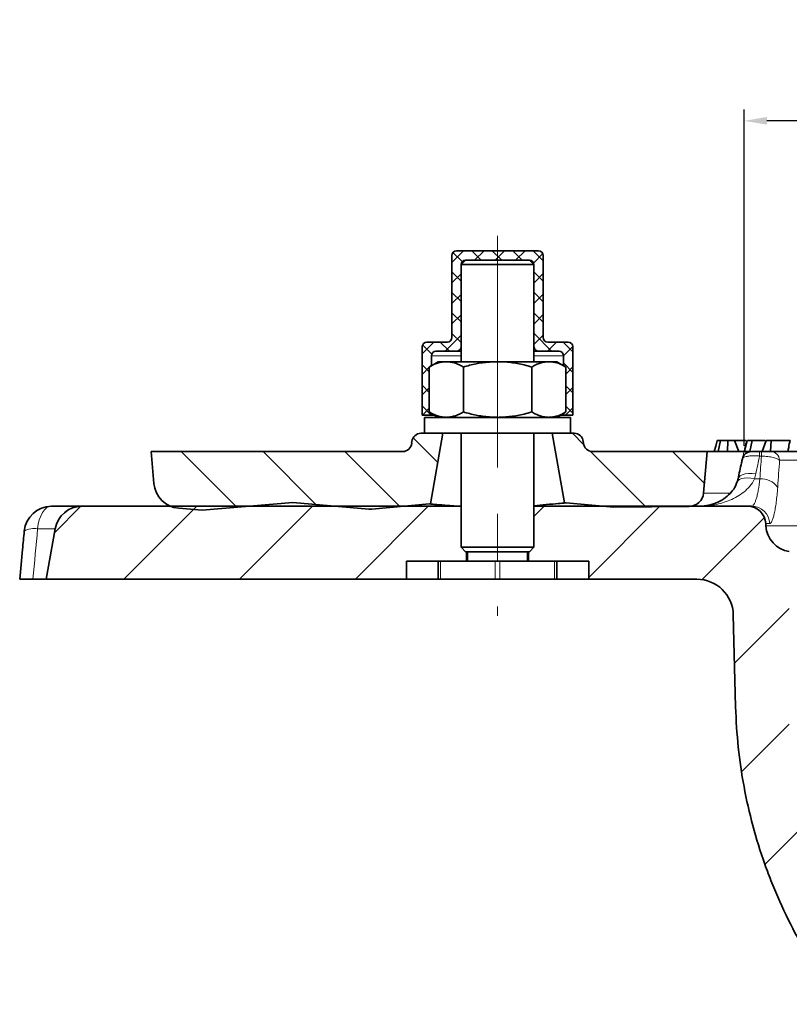
# Model space of a CAD drawing. Units: millimetres. Extents: x 42 to 6272, y -3225 to 1272.
# Drawn here: x 686 to 770, y 487 to 595 of the extents above; entities that cross this region are included whole.
import ezdxf

# ---------------------------------------------------------------- set-up
doc = ezdxf.new("R2010")
doc.units = ezdxf.units.MM
doc.header["$LTSCALE"] = 2
doc.header["$PDSIZE"] = -1
doc.linetypes.add('CENTERX2', pattern=[20.32, 12.7, -2.54, 2.54, -2.54])
for name, color, linetype in [('7053.11.12', 7, 'Continuous'), ('CENTERLINES', 4, 'Continuous'), ('DIMENSION', 3, 'Continuous'), ('HATCH', 1, 'Continuous')]:
    doc.layers.add(name, color=color, linetype=linetype)
doc.dimstyles.new('ISO-25', dxfattribs={"dimtxt": 2.5, "dimasz": 2.5, "dimexe": 1.25, "dimexo": 0.625, "dimtad": 1, "dimtxsty": 'Standard', "dimcen": 2.5, "dimadec": 0, "dimazin": 0, "dimtfac": 1, "dimtmove": 0, "dimatfit": 3, "dimfxl": 1, "dimarcsym": 0})

# ---------------------------------------------------------------- blocks, each defined once
blk = doc.blocks.new('1040113-M_004_SW_HATCH_0')
at = {"color": 0, "linetype": 'Continuous', "lineweight": 18}
for p, q in [((3.88, 28), (2.6, 26.72)), ((2.71, 27.82), (3.71, 26.82)), ((4.78, 28), (5.78, 27)), ((6.12, 28), (5.12, 27)), ((7.02, 28), (8.02, 27)), ((8.37, 28), (7.37, 27)), ((9.27, 28), (10.27, 27)), ((10.61, 28), (9.61, 27)), ((11.51, 28), (12.6, 26.91)), ((12.56, 27.7), (11.56, 26.7)), ((2.6, 25.69), (3.6, 24.69)), ((3.6, 25.48), (2.6, 24.48)), ((11.6, 25.67), (12.6, 24.67)), ((12.6, 25.5), (11.6, 24.5)), ((2.6, 23.44), (3.6, 22.44)), ((3.6, 23.23), (2.6, 22.23)), ((11.6, 23.42), (12.6, 22.42)), ((12.6, 23.25), (11.6, 22.25)), ((2.6, 21.2), (3.6, 20.2)), ((3.6, 20.99), (2.6, 19.99)), ((11.6, 21.18), (12.6, 20.18)), ((12.6, 21.01), (11.6, 20.01)), ((3.6, 18.74), (1.86, 17)), ((2.6, 18.95), (3.6, 17.95)), ((11.6, 18.93), (13.53, 17)), ((12.6, 18.76), (11.6, 17.76)), ((0.61, 18), (-0.65, 16.74)), ((-0.62, 17.68), (0.38, 16.68)), ((1.31, 18), (2.31, 17)), ((14.08, 18), (13.08, 17)), ((14.78, 18), (15.85, 16.93)), ((15.85, 17.52), (14.85, 16.52)), ((-0.65, 15.47), (0.09, 14.72)), ((0.09, 15.24), (-0.65, 14.49)), ((0.35, 15.49), (0.17, 15.31)), ((14.85, 15.68), (15.85, 14.68)), ((15.85, 15.28), (15.11, 14.53)), ((-0.65, 13.22), (0.09, 12.48)), ((0.09, 12.99), (-0.65, 12.25)), ((15.11, 13.18), (15.85, 12.44)), ((15.85, 13.03), (15.11, 12.29)), ((-0.65, 10.98), (0.33, 10)), ((15.11, 10.94), (15.85, 10.19)), ((0.09, 10.75), (-0.65, 10)), ((15.85, 10.79), (15.06, 10)), ((15.8, 8), (17.05, 6.75)), ((-1.67, 7.51), (1.04, 4.8)), ((-27.1, 6), (-20.99, -0.11)), ((-18.12, 6), (-12.33, 0.2)), ((-9.14, 6), (-3.11, -0.03)), ((17.77, 6.03), (23.85, -0.05)), ((26.78, 6), (30.29, 2.49)), ((-25.4, 0), (-33.4, -8)), ((0, 0), (-8, -8)), ((-38.1, 0), (-41, -2.9)), ((-12.7, 0), (-20.7, -8)), ((12.7, 0), (11.6, -1.1)), ((25.4, 0), (17.6, -7.8)), ((36.86, -1.24), (30.05, -8.05)), ((39.6, -11.2), (33.59, -17.21)), ((39.6, -23.9), (34.4, -29.1)), ((41.73, -34.47), (36.94, -39.26))]:
    blk.add_line(p, q, dxfattribs=at)
blk = doc.blocks.new('*D17')
at = {"layer": 'DEFPOINTS', "color": 0, "transparency": 16777216}
for p in [(765.32, 583.94), (765.32, 547.69), (911.26, 547.69)]:
    blk.add_point(p, dxfattribs=at)
at = {"layer": 'DIMENSION', "color": 0, "lineweight": -2, "transparency": 16777216}
for p, q in [((765.32, 548.31), (765.32, 585.19)), ((911.26, 548.31), (911.26, 585.19)), ((908.76, 583.94), (767.82, 583.94))]:
    blk.add_line(p, q, dxfattribs=at)
at = {"layer": 'DIMENSION', "color": 0, "transparency": 16777216}
for points in [[(767.82, 584.36), (767.82, 583.53), (765.32, 583.94)], [(908.76, 584.36), (908.76, 583.53), (911.26, 583.94)]]:
    blk.add_solid(points, dxfattribs=at)
at = {"layer": 'DIMENSION', "color": 0, "transparency": 16777216, "insert": (838.29, 594.57), "char_height": 10, "attachment_point": 2}
blk.add_mtext('%%C150', dxfattribs=at)
blk = doc.blocks.new('1040113-M_004_SECTION VIEW')
at = {"color": 7, "linetype": 'Continuous', "lineweight": 35}
for p, q in [((725.67, 623.61), (725.67, 632.61)), ((726.17, 633.11), (735.17, 633.11)), ((735.67, 632.61), (735.67, 623.61)), ((727.17, 632.11), (726.67, 631.61)), ((726.67, 631.61), (726.67, 620.96)), ((726.67, 631.61), (726.67, 622.61)), ((734.67, 631.61), (726.67, 631.61)), ((727.17, 632.11), (734.17, 632.11)), ((734.67, 631.61), (734.17, 632.11)), ((734.67, 620.96), (734.67, 631.61)), ((734.67, 622.61), (734.67, 631.61)), ((722.92, 623.11), (725.17, 623.11)), ((736.17, 623.11), (738.42, 623.11)), ((722.42, 615.11), (722.42, 622.61)), ((726.17, 622.11), (723.92, 622.11)), ((726.67, 622.11), (726.17, 622.11)), ((735.17, 622.11), (734.67, 622.11)), ((737.42, 622.11), (735.17, 622.11)), ((738.92, 622.61), (738.92, 615.11)), ((724.17, 620.96), (723.17, 620.38)), ((723.42, 621.61), (723.42, 620.53)), ((724.17, 620.96), (725.05, 620.96)), ((725.05, 620.96), (730.67, 620.96)), ((730.67, 620.96), (736.3, 620.96)), ((736.3, 620.96), (737.17, 620.96)), ((738.18, 620.38), (737.17, 620.96)), ((737.92, 620.53), (737.92, 621.61)), ((723.17, 620.38), (723.17, 615.45)), ((726.92, 620.38), (726.92, 615.45)), ((734.43, 620.38), (734.43, 615.45)), ((738.18, 620.38), (738.18, 615.45)), ((723.17, 615.45), (724.17, 614.86)), ((737.17, 614.86), (738.18, 615.45)), ((723.42, 615.11), (722.42, 615.11)), ((722.67, 614.86), (722.67, 613.11)), ((738.67, 614.86), (722.67, 614.86)), ((723.42, 615.3), (723.42, 615.11)), ((723.42, 615.11), (723.74, 615.11)), ((737.61, 615.11), (737.92, 615.11)), ((737.92, 615.11), (737.92, 615.3)), ((738.92, 615.11), (737.92, 615.11)), ((738.67, 613.11), (738.67, 614.86)), ((721.27, 612.2), (721.25, 612.03)), ((722.27, 613.11), (722.67, 613.11)), ((738.67, 613.11), (722.67, 613.11)), ((723.31, 605.36), (724.67, 613.11)), ((726.67, 613.11), (726.67, 600.61)), ((734.67, 600.61), (734.67, 613.11)), ((736.67, 613.11), (738.02, 605.47)), ((738.67, 613.11), (739.08, 613.11)), ((740.09, 612.03), (740.08, 612.2)), ((754.87, 611.11), (755.14, 612.31)), ((755.9, 611.11), (755.92, 612.31)), ((756.68, 612.31), (755.92, 612.31)), ((757.13, 611.11), (756.68, 612.31)), ((757.94, 612.31), (756.68, 612.31)), ((758.34, 611.11), (758.61, 612.31)), ((758.96, 612.31), (758.75, 612.31)), ((759.68, 611.11), (760.13, 612.31)), ((760.7, 612.31), (760.13, 612.31)), ((760.62, 611.11), (760.7, 612.31)), ((762.76, 612.31), (760.7, 612.31)), ((692.98, 607.62), (692.67, 611.11)), ((692.67, 611.11), (720.26, 611.11)), ((741.09, 611.11), (753.67, 611.11)), ((753.67, 611.11), (753.28, 606.56)), ((753.67, 611.11), (758.23, 611.11)), ((759.42, 611.11), (759.63, 611.11)), ((759.66, 611.11), (759.43, 611.11)), ((760.64, 611.11), (781.39, 611.11)), ((681.74, 605.11), (685.1, 605.11)), ((726.67, 605.11), (685.1, 605.11)), ((698.27, 604.67), (695.71, 604.9)), ((698.27, 604.67), (708.2, 605.54)), ((708.2, 605.54), (716.55, 604.81)), ((716.88, 604.81), (716.55, 604.81)), ((716.88, 604.81), (723.2, 605.36)), ((723.2, 605.36), (723.31, 605.36)), ((758.09, 605.11), (734.67, 605.11)), ((738.02, 605.47), (738.2, 605.49)), ((738.2, 605.49), (743.42, 605.03)), ((751.7, 605.1), (743.42, 605.03)), ((758.09, 605.11), (758.54, 605.11)), ((681.17, 597.11), (682.15, 602.64)), ((760.1, 602.96), (760.09, 603.22)), ((726.67, 600.61), (727.17, 600.11)), ((726.67, 600.61), (734.67, 600.61)), ((734.17, 600.11), (734.67, 600.61)), ((734.17, 600.11), (727.17, 600.11)), ((727.27, 599.11), (727.27, 600.11)), ((727.37, 600.11), (727.37, 599.11)), ((733.97, 599.11), (733.97, 600.11)), ((734.07, 600.11), (734.07, 599.11)), ((720.67, 599.11), (720.67, 597.11)), ((724.17, 599.11), (720.67, 599.11)), ((724.17, 597.11), (724.17, 599.11)), ((724.17, 599.11), (724.42, 599.11)), ((724.42, 599.11), (730.42, 599.11)), ((730.42, 599.11), (730.92, 599.11)), ((730.92, 599.11), (736.92, 599.11)), ((736.92, 599.11), (737.17, 599.11)), ((740.67, 599.11), (737.17, 599.11)), ((737.17, 599.11), (737.17, 597.11)), ((740.67, 597.11), (740.67, 599.11)), ((681.17, 597.11), (679.71, 597.11)), ((681.17, 597.11), (720.67, 597.11)), ((720.67, 597.11), (724.17, 597.11)), ((724.42, 597.11), (724.17, 597.11)), ((724.42, 597.11), (730.42, 597.11)), ((730.92, 597.11), (730.42, 597.11)), ((730.92, 597.11), (736.92, 597.11)), ((737.17, 597.11), (736.92, 597.11)), ((737.17, 597.11), (740.67, 597.11)), ((740.67, 597.11), (752.53, 597.11)), ((756.53, 593.22), (756.79, 583.11))]:
    blk.add_line(p, q, dxfattribs=at)
at = {"color": 8, "linetype": 'Continuous', "lineweight": 18}
for p, q in [((726.67, 621.61), (723.42, 621.61)), ((737.92, 621.61), (734.67, 621.61)), ((759.42, 610.61), (759.42, 611.11)), ((759.63, 610.61), (759.63, 611.11)), ((759.63, 610.61), (759.42, 610.61)), ((782.07, 610.17), (761.61, 610.17)), ((758.85, 608.11), (759.44, 608.11)), ((753.28, 606.56), (756.11, 606.56)), ((682.15, 602.64), (680.22, 602.64)), ((760.53, 603.22), (760.09, 603.22)), ((760.1, 602.96), (901.25, 602.96)), ((724.42, 599.11), (724.42, 597.11)), ((730.42, 597.11), (730.42, 599.11)), ((730.92, 599.11), (730.92, 597.11)), ((736.92, 597.11), (736.92, 599.11))]:
    blk.add_line(p, q, dxfattribs=at)
at = {"color": 7, "linetype": 'Continuous', "lineweight": 0}
for p, q in [((757.53, 610.33), (757.92, 612.09)), ((758.51, 611.11), (756.71, 611.11))]:
    blk.add_line(p, q, dxfattribs=at)
at = {"color": 7, "linetype": 'Continuous', "lineweight": 35, "flags": 128}
for points in [[(754.76, 612.31), (754.6, 611.71), (754.44, 611.11)], [(758.07, 612.31), (757.91, 611.71), (757.75, 611.11)]]:
    blk.add_lwpolyline(points, dxfattribs=at)
at = {"color": 8, "linetype": 'Continuous', "lineweight": 18, "flags": 128}
for points in [[(758.85, 608.11), (758.46, 608.19), (758.08, 608.22), (757.74, 608.21), (757.44, 608.14), (757.2, 608.04), (757.03, 607.89), (756.95, 607.75)], [(759, 608.68), (758.59, 608.72), (758.19, 608.72), (757.83, 608.67), (757.52, 608.57), (757.28, 608.44), (757.12, 608.27), (757.05, 608.09)], [(681.74, 605.11), (681.47, 605.07), (681.21, 604.93), (680.97, 604.71), (680.75, 604.41), (680.56, 604.04), (680.4, 603.61), (680.29, 603.14), (680.22, 602.64)]]:
    blk.add_lwpolyline(points, dxfattribs=at)
at = {"color": 7, "linetype": 'Continuous', "lineweight": 35}
for centre, radius, start, end in [((726.17, 632.61), 0.5, 90, 180), ((735.17, 632.61), 0.5, 0, 90), ((727.17, 631.61), 0.5, 90, 180), ((734.17, 631.61), 0.5, 0, 90), ((722.92, 622.61), 0.5, 90, 180), ((725.17, 623.61), 0.5, 270, 0), ((736.17, 623.61), 0.5, 180, 270), ((738.42, 622.61), 0.5, 0, 90), ((723.92, 621.61), 0.5, 90, 180), ((726.17, 622.61), 0.5, 270, 0), ((735.17, 622.61), 0.5, 180, 270), ((737.42, 621.61), 0.5, 0, 90), ((722.27, 612.11), 1, 90, 175), ((739.08, 612.11), 1, 5, 90), ((720.26, 612.11), 1, 270, 355), ((741.09, 612.11), 1, 185, 270), ((758.51, 610.11), 1, 90, 167.3004), ((695.97, 607.88), 3, 185, 265), ((751.68, 606.7), 1.6, 270.4782, 355), ((681.74, 602.11), 3, 90, 174.6572), ((685.1, 602.11), 3, 90, 170), ((758.09, 603.11), 2, 3, 90), ((763.1, 603.11), 3, 183, 261.887), ((752.53, 593.11), 4, 1.5, 90)]:
    blk.add_arc(centre, radius, start, end, dxfattribs=at)
at = {"color": 8, "linetype": 'Continuous', "lineweight": 18}
for centre, radius, start, end in [((760.62, 610.13), 0.985, 2.1867, 89.2719), ((759.59, 605.86), 2.26, 36.9875, 93.7865), ((758.54, 603.12), 1.99, 2.8103, 89.8336), ((679.8, 600.6), 2.08, 78.4237, 120.3082)]:
    blk.add_arc(centre, radius, start, end, dxfattribs=at)
for centre, major_axis, ratio, start_param, end_param in [((830.67, 561.82), (0, 134.05), 0.570683, 1.198235, 1.213694), ((830.67, 593.46), (0, 124.75), 0.574967, 1.432831, 1.453036)]:
    blk.add_ellipse(centre, major_axis=major_axis, ratio=ratio, start_param=start_param, end_param=end_param, dxfattribs=at)
at = {"color": 7, "linetype": 'Continuous', "lineweight": 35}
for points, knots in [([(723.17, 620.38), (723.32, 620.47), (723.62, 620.63), (724.09, 620.82), (724.56, 620.94), (724.88, 620.96), (725.05, 620.96)], [0, 0, 0, 0, 0.247269, 0.495363, 0.746874, 1, 1, 1, 1]), ([(725.05, 620.96), (725.09, 620.96), (725.28, 620.96), (725.62, 620.92), (726.05, 620.8), (726.49, 620.62), (726.78, 620.46), (726.92, 620.38)], [0, 0, 0, 0, 0.0700425, 0.2998027, 0.5308245, 0.7650222, 1, 1, 1, 1]), ([(726.92, 620.38), (727.38, 620.51), (728.31, 620.75), (729.41, 620.91), (730.21, 620.96), (730.52, 620.96), (730.67, 620.96)], [0, 0, 0, 0, 0.375046, 0.75351, 0.876651, 1, 1, 1, 1]), ([(730.67, 620.96), (730.92, 620.96), (731.4, 620.95), (732.13, 620.88), (732.86, 620.77), (733.63, 620.6), (734.15, 620.46), (734.43, 620.38)], [0, 0, 0, 0, 0.1908795, 0.3825258, 0.5762474, 0.7705402, 1, 1, 1, 1]), ([(734.43, 620.38), (734.58, 620.47), (734.88, 620.63), (735.35, 620.82), (735.82, 620.94), (736.14, 620.96), (736.3, 620.96)], [0, 0, 0, 0, 0.247269, 0.495363, 0.746874, 1, 1, 1, 1]), ([(736.3, 620.96), (736.35, 620.96), (736.54, 620.96), (736.88, 620.92), (737.31, 620.8), (737.75, 620.62), (738.04, 620.46), (738.18, 620.38)], [0, 0, 0, 0, 0.070043, 0.299803, 0.530825, 0.765022, 1, 1, 1, 1]), ([(723.17, 615.45), (723.32, 615.36), (723.62, 615.2), (724.09, 615.01), (724.56, 614.89), (724.88, 614.87), (725.05, 614.86)], [0, 0, 0, 0, 0.2472686, 0.4953626, 0.746874, 1, 1, 1, 1]), ([(725.05, 614.86), (725.09, 614.87), (725.28, 614.87), (725.62, 614.91), (726.05, 615.03), (726.49, 615.21), (726.78, 615.37), (726.92, 615.45)], [0, 0, 0, 0, 0.070043, 0.299803, 0.530825, 0.765022, 1, 1, 1, 1]), ([(726.92, 615.45), (727.38, 615.32), (728.31, 615.08), (729.41, 614.92), (730.21, 614.87), (730.52, 614.87), (730.67, 614.86)], [0, 0, 0, 0, 0.3750457, 0.7535098, 0.8766512, 1, 1, 1, 1]), ([(730.67, 614.86), (730.92, 614.87), (731.4, 614.88), (732.13, 614.95), (732.86, 615.06), (733.63, 615.23), (734.15, 615.37), (734.43, 615.45)], [0, 0, 0, 0, 0.19088, 0.382526, 0.576247, 0.77054, 1, 1, 1, 1]), ([(734.43, 615.45), (734.58, 615.36), (734.88, 615.2), (735.35, 615.01), (735.82, 614.89), (736.14, 614.87), (736.3, 614.86)], [0, 0, 0, 0, 0.247269, 0.495363, 0.746874, 1, 1, 1, 1]), ([(736.3, 614.86), (736.35, 614.87), (736.54, 614.87), (736.88, 614.91), (737.31, 615.03), (737.75, 615.21), (738.04, 615.37), (738.18, 615.45)], [0, 0, 0, 0, 0.070043, 0.299803, 0.530825, 0.765022, 1, 1, 1, 1]), ([(755.14, 612.31), (755, 612.31), (754.8, 612.31), (754.78, 612.31), (754.77, 612.31)], [0, 0, 0, 0, 0.66245, 1, 1, 1, 1]), ([(755.92, 612.31), (755.83, 612.31), (755.66, 612.31), (755.39, 612.31), (755.23, 612.31), (755.14, 612.31)], [0, 0, 0, 0, 0.301893, 0.603927, 1, 1, 1, 1]), ([(758.61, 612.31), (758.44, 612.31), (758.14, 612.31), (758.1, 612.31), (758.08, 612.31)], [0, 0, 0, 0, 0.5630031, 1, 1, 1, 1]), ([(760.02, 612.31), (759.94, 612.31), (759.59, 612.31), (759.08, 612.31), (758.76, 612.31), (758.61, 612.31)], [0, 0, 0, 0, 0.138236, 0.596962, 1, 1, 1, 1]), ([(762.52, 611.11), (762.55, 611.27), (762.62, 611.67), (762.7, 612.07), (762.76, 612.31)], [0, 0, 0, 0, 0.376324, 1, 1, 1, 1]), ([(758.51, 611.11), (758.52, 611.11), (758.54, 611.11), (758.67, 611.11), (758.87, 611.11), (759.13, 611.11), (759.33, 611.11), (759.42, 611.11)], [0, 0, 0, 0, 0.229204, 0.432343, 0.620921, 0.810529, 1, 1, 1, 1]), ([(759.63, 611.11), (759.75, 611.11), (759.87, 611.11), (760.09, 611.11), (760.2, 611.11), (760.37, 611.11), (760.45, 611.11), (760.57, 611.11), (760.61, 611.11), (760.64, 611.11)], [0, 0, 0, 0, 0.25, 0.25, 0.5, 0.5, 0.75, 0.75, 1, 1, 1, 1]), ([(757.54, 610.33), (757.5, 610.18), (757.33, 609.44), (757.17, 608.69), (757.05, 608.1)], [0, 0, 0, 0, 0.200109, 1, 1, 1, 1]), ([(757.04, 608.1), (757.03, 608.02), (757.01, 607.9), (756.95, 607.79), (756.94, 607.75)], [0, 0, 0, 0, 0.655147, 1, 1, 1, 1]), ([(756.93, 607.75), (756.88, 607.6), (756.75, 607.19), (756.31, 606.62), (755.66, 606.01), (754.81, 605.52), (753.83, 605.18), (753.16, 605.14), (752.82, 605.11)], [0, 0, 0, 0, 0.076047, 0.210296, 0.375239, 0.566634, 0.778025, 1, 1, 1, 1]), ([(723.31, 605.36), (723.36, 605.35), (723.48, 605.34), (724.5, 605.26), (725.49, 605.18), (726.17, 605.12), (726.2, 605.11)], [0, 0, 0, 0, 0.3023509, 0.6437487, 0.9858292, 1, 1, 1, 1]), ([(734.67, 605.17), (735.14, 605.21), (736.23, 605.31), (737.4, 605.42), (737.97, 605.47), (738.01, 605.47), (738.02, 605.47)], [0, 0, 0, 0, 0.233976, 0.552323, 0.869524, 1, 1, 1, 1]), ([(678.76, 602.39), (678.69, 601.72), (678.53, 599.96), (678.36, 598.2), (678.27, 597.11)], [0, 0, 0, 0, 0.385566, 1, 1, 1, 1]), ([(679.71, 597.11), (679.48, 597.11), (679.28, 597.11), (679, 597.11), (678.91, 597.11), (678.76, 597.11), (678.69, 597.11), (678.5, 597.11), (678.4, 597.11), (678.28, 597.11), (678.26, 597.11), (678.27, 597.11)], [0, 0, 0, 0, 0.25, 0.25, 0.375, 0.375, 0.5, 0.5, 0.75, 0.75, 1, 1, 1, 1]), ([(768.33, 550.51), (766.54, 552.84), (764.95, 555.29), (762.86, 559.14), (762.22, 560.45), (761.32, 562.46), (761.04, 563.13), (760.49, 564.5), (760.23, 565.19), (759, 568.67), (758.24, 571.5), (757.18, 577.24), (756.87, 580.15), (756.79, 583.11)], [0, 0, 0, 0, 0.25, 0.25, 0.375, 0.375, 0.4375, 0.4375, 0.5, 0.5, 0.75, 0.75, 1, 1, 1, 1])]:
    blk.add_open_spline(points, degree=3, knots=knots, dxfattribs=at)
at = {"color": 8, "linetype": 'Continuous', "lineweight": 18}
for points, knots in [([(759.42, 610.61), (759.23, 610.63), (758.85, 610.65), (758.33, 610.63), (757.92, 610.57), (757.62, 610.47), (757.57, 610.38), (757.54, 610.33)], [0, 0, 0, 0, 0.195664, 0.391913, 0.583372, 0.783219, 1, 1, 1, 1]), ([(761.61, 610.17), (761.55, 610.22), (761.47, 610.28), (761.29, 610.35), (761.22, 610.38), (761.07, 610.42), (760.99, 610.44), (760.81, 610.49), (760.71, 610.5), (760.52, 610.54), (760.41, 610.55), (760.09, 610.59), (759.86, 610.61), (759.63, 610.61)], [0, 0, 0, 0, 0.25, 0.25, 0.375, 0.375, 0.5, 0.5, 0.625, 0.625, 0.75, 0.75, 1, 1, 1, 1]), ([(758.85, 608.11), (758.72, 607.81), (758.54, 607.55), (758.15, 607.08), (757.92, 606.86), (757.21, 606.29), (756.7, 606.01), (755.89, 605.66), (755.61, 605.57), (755.06, 605.4), (754.78, 605.33), (754.23, 605.22), (753.94, 605.18), (753.52, 605.14), (753.38, 605.13), (753.1, 605.12), (752.96, 605.11), (752.82, 605.11)], [0, 0, 0, 0, 0.125, 0.125, 0.25, 0.25, 0.5, 0.5, 0.625, 0.625, 0.75, 0.75, 0.875, 0.875, 0.9375, 0.9375, 1, 1, 1, 1]), ([(758.54, 605.11), (758.62, 605.11), (758.7, 605.18), (758.83, 605.38), (758.87, 605.47), (758.96, 605.67), (759, 605.78), (759.09, 606.04), (759.13, 606.19), (759.2, 606.51), (759.24, 606.68), (759.34, 607.24), (759.4, 607.65), (759.44, 608.11)], [0, 0, 0, 0, 0.25, 0.25, 0.375, 0.375, 0.5, 0.5, 0.625, 0.625, 0.75, 0.75, 1, 1, 1, 1]), ([(761.4, 607.22), (761.36, 606.61), (761.3, 606.07), (761.21, 605.33), (761.17, 605.09), (761.1, 604.67), (761.06, 604.47), (760.98, 604.12), (760.94, 603.97), (760.85, 603.7), (760.81, 603.58), (760.68, 603.31), (760.6, 603.22), (760.53, 603.22)], [0, 0, 0, 0, 0.25, 0.25, 0.375, 0.375, 0.5, 0.5, 0.625, 0.625, 0.75, 0.75, 1, 1, 1, 1])]:
    blk.add_open_spline(points, degree=3, knots=knots, dxfattribs=at)
for points in [[(761.61, 610.17), (761.53, 609.19), (761.46, 608.2), (761.4, 607.22)], [(759, 608.68), (758.96, 608.49), (758.91, 608.3), (758.85, 608.11)], [(680.22, 602.64), (680.05, 600.8), (679.88, 598.96), (679.71, 597.11)]]:
    blk.add_open_spline(points, degree=3, dxfattribs=at)
at = {"layer": 'CENTERLINES', "linetype": 'CENTERX2', "lineweight": 18}
blk.add_line((730.67, 634.77), (730.67, 593.11), dxfattribs=at)

msp = doc.modelspace()

# ---------------------------------------------------------------- block references
at = {"layer": '7053.11.12'}
msp.add_blockref('1040113-M_004_SECTION VIEW', (7.61, -63.426), dxfattribs=at)
at = {"layer": 'HATCH', "linetype": 'Continuous', "lineweight": 18}
msp.add_blockref('1040113-M_004_SW_HATCH_0', (730.685, 541.689), dxfattribs=at)

# ---------------------------------------------------------------- dimensions: what is measured, and where the dimension line sits
at = {"layer": 'DIMENSION', "color": 251, "true_color": 0x636466}
dim = msp.add_linear_dim(base=(765.317, 583.944), p1=(911.256, 547.689), p2=(765.317, 547.689), text='%%C150', dimstyle='ISO-25', override={"dimtxt": 10}, dxfattribs=at)
dim.commit()
dim.dimension.update_dxf_attribs({"geometry": '*D17', "text_midpoint": (838.287, 583.944), "dimtype": 160})

doc.saveas('drawing.dxf')
